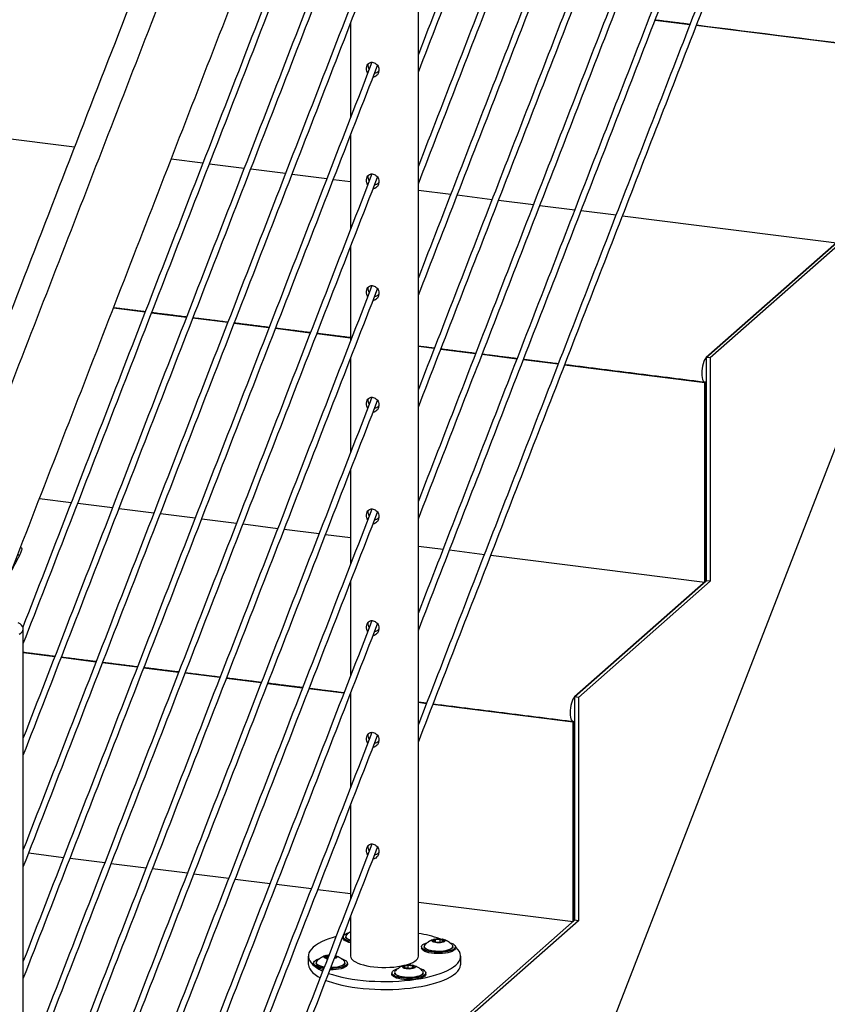
# Model space of a CAD drawing. Units: inches. Extents: x -241 to 365, y -257 to 218.
# Drawn here: x -197 to -173, y -198 to -169 of the extents above; entities that cross this region are included whole.
import ezdxf

# ---------------------------------------------------------------- set-up
doc = ezdxf.new("R2010")
doc.units = ezdxf.units.IN
doc.header["$LTSCALE"] = 0.5
doc.header["$MEASUREMENT"] = 0
for name, color, linetype in [('CABLE INFILL', 244, 'Continuous'), ('GRAB RAILING', 98, 'Continuous'), ('OBJ1', 7, 'Continuous'), ('RAILING', 176, 'Continuous')]:
    doc.layers.add(name, color=color, linetype=linetype)

msp = doc.modelspace()

# ---------------------------------------------------------------- linework, layer by layer
at = {"layer": 'CABLE INFILL'}
for points in [[(-176.369, -146.141), (-185.464, -169.595)], [(-185.464, -170.114), (-176.194, -146.208)], [(-176.369, -149.44), (-185.464, -172.895)], [(-185.464, -173.414), (-176.194, -149.508)], [(-176.369, -152.74), (-185.464, -176.195)], [(-185.464, -176.713), (-176.194, -152.808)], [(-176.369, -156.04), (-185.464, -179.495)], [(-185.464, -180.013), (-176.194, -156.108)], [(-176.369, -159.34), (-185.464, -182.795)], [(-185.464, -183.313), (-176.194, -159.408)], [(-186.834, -159.928), (-197.143, -186.514)], [(-197.131, -187.003), (-186.669, -160.022)], [(-176.369, -162.64), (-185.464, -186.094)], [(-185.464, -186.613), (-176.194, -162.708)], [(-186.834, -163.228), (-197.131, -189.784)], [(-197.131, -190.303), (-186.669, -163.322)], [(-176.369, -165.94), (-185.464, -189.394)], [(-185.464, -189.913), (-176.194, -166.007)], [(-186.834, -166.527), (-197.131, -193.084)], [(-197.131, -193.603), (-186.669, -166.621)], [(-186.834, -169.827), (-197.131, -196.384)], [(-197.131, -196.903), (-186.669, -169.921)], [(-186.834, -173.127), (-197.131, -199.684)], [(-197.131, -200.202), (-186.669, -173.221)], [(-186.834, -176.427), (-197.131, -202.984)], [(-197.131, -203.502), (-186.669, -176.521)], [(-186.834, -179.727), (-197.131, -206.283)], [(-197.131, -206.802), (-186.669, -179.821)], [(-186.834, -183.027), (-197.131, -209.583)], [(-197.131, -210.102), (-186.669, -183.121)], [(-186.834, -186.326), (-197.131, -212.883)], [(-197.131, -213.402), (-186.669, -186.42)], [(-186.834, -189.626), (-197.131, -216.183)], [(-197.131, -216.702), (-186.669, -189.72)], [(-186.834, -192.926), (-197.131, -219.483)], [(-197.131, -220.001), (-186.669, -193.02)]]:
    msp.add_open_spline(points, degree=1, dxfattribs=at)
at = {"layer": 'GRAB RAILING'}
msp.add_open_spline([(-181.173, -135.077), (-207.674, -203.42)], degree=1, dxfattribs=at)
at = {"layer": 'OBJ1'}
for p, q in [((-177.447, -168.72), (-178.475, -168.59)), ((-90.707, -179.648), (-177.255, -168.744)), ((-218.017, -169.501), (-195.616, -172.323)), ((-192.762, -172.683), (-191.825, -172.801)), ((-191.634, -172.825), (-190.605, -172.954)), ((-190.414, -172.979), (-189.385, -173.108)), ((-189.194, -173.132), (-188.165, -173.262)), ((-187.974, -173.286), (-187.464, -173.35)), ((-185.464, -173.602), (-184.506, -173.723)), ((-184.314, -173.747), (-183.286, -173.877)), ((-183.094, -173.901), (-182.066, -174.03)), ((-181.874, -174.054), (-180.846, -174.184)), ((-180.654, -174.208), (-179.626, -174.338)), ((-179.434, -174.362), (-90.707, -185.54)), ((-173.117, -175.158), (-176.962, -178.549)), ((-176.962, -178.549), (-173.117, -175.158)), ((-173, -175.172), (-176.845, -178.563)), ((-192.997, -232.407), (-170.906, -175.436)), ((-193.536, -177.212), (-194.472, -177.094)), ((-192.316, -177.366), (-193.344, -177.236)), ((-191.096, -177.519), (-192.124, -177.39)), ((-189.876, -177.673), (-190.904, -177.544)), ((-188.656, -177.827), (-189.684, -177.697)), ((-187.464, -177.977), (-188.464, -177.851)), ((-184.996, -178.288), (-185.464, -178.229)), ((-183.776, -178.442), (-184.804, -178.312)), ((-182.556, -178.595), (-183.584, -178.466)), ((-181.336, -178.749), (-182.365, -178.62)), ((-176.845, -178.563), (-176.962, -178.549)), ((-176.962, -178.549), (-176.962, -185.148)), ((-176.845, -178.563), (-176.845, -185.163)), ((-177.006, -179.295), (-181.145, -178.773)), ((-177.006, -179.295), (-176.962, -179.256)), ((-177.006, -185.187), (-177.006, -179.295)), ((-176.962, -185.148), (-176.962, -179.256)), ((-176.962, -185.148), (-176.962, -179.256)), ((-196.651, -182.712), (-195.714, -182.83)), ((-195.523, -182.854), (-194.494, -182.984)), ((-194.303, -183.008), (-193.274, -183.138)), ((-193.083, -183.162), (-192.055, -183.291)), ((-191.863, -183.315), (-190.835, -183.445)), ((-190.643, -183.469), (-189.615, -183.599)), ((-189.423, -183.623), (-188.395, -183.752)), ((-188.203, -183.777), (-187.464, -183.87)), ((-185.464, -184.122), (-184.735, -184.213)), ((-184.543, -184.238), (-183.515, -184.367)), ((-183.323, -184.391), (-177.006, -185.187)), ((-176.962, -185.148), (-180.851, -188.578)), ((-180.851, -188.578), (-176.962, -185.148)), ((-176.845, -185.163), (-180.734, -188.593)), ((-177.006, -185.187), (-176.962, -185.148)), ((-176.845, -185.163), (-176.962, -185.148)), ((-196.205, -187.395), (-197.131, -187.279)), ((-194.985, -187.549), (-196.013, -187.419)), ((-193.765, -187.703), (-194.793, -187.573)), ((-192.545, -187.856), (-193.573, -187.727)), ((-191.325, -188.01), (-192.353, -187.881)), ((-190.105, -188.164), (-191.133, -188.034)), ((-188.885, -188.318), (-189.913, -188.188)), ((-187.665, -188.471), (-188.694, -188.342)), ((-187.464, -188.497), (-187.474, -188.495)), ((-185.225, -188.779), (-185.464, -188.749)), ((-180.895, -189.324), (-185.034, -188.803)), ((-180.734, -188.593), (-180.851, -188.578)), ((-180.851, -188.578), (-180.851, -195.178)), ((-180.734, -188.593), (-180.734, -195.193)), ((-180.895, -189.324), (-180.851, -189.285)), ((-180.895, -195.217), (-180.895, -189.324)), ((-180.851, -195.178), (-180.851, -189.285)), ((-180.851, -195.178), (-180.851, -189.285)), ((-196.972, -193.191), (-195.944, -193.321)), ((-195.752, -193.345), (-194.724, -193.475)), ((-194.532, -193.499), (-193.504, -193.628)), ((-193.312, -193.652), (-192.284, -193.782)), ((-192.092, -193.806), (-191.064, -193.936)), ((-190.872, -193.96), (-189.844, -194.089)), ((-189.652, -194.113), (-188.624, -194.243)), ((-188.432, -194.267), (-187.464, -194.389)), ((-185.464, -194.641), (-180.895, -195.217)), ((-180.851, -195.178), (-184.74, -198.608)), ((-184.74, -198.608), (-180.851, -195.178)), ((-180.734, -195.193), (-184.623, -198.622)), ((-180.895, -195.217), (-180.851, -195.178)), ((-180.734, -195.193), (-180.851, -195.178))]:
    msp.add_line(p, q, dxfattribs=at)
at = {"layer": 'OBJ1', "flags": 128}
for points in [[(-176.962, -178.549), (-176.987, -178.578), (-177.012, -178.62), (-177.035, -178.673), (-177.055, -178.735), (-177.072, -178.803), (-177.084, -178.875), (-177.092, -178.948), (-177.094, -179.019), (-177.092, -179.086), (-177.084, -179.145), (-177.072, -179.196), (-177.055, -179.235), (-177.035, -179.261), (-177.012, -179.274), (-176.987, -179.272), (-176.962, -179.256)], [(-180.851, -188.578), (-180.876, -188.608), (-180.901, -188.65), (-180.924, -188.703), (-180.944, -188.764), (-180.961, -188.832), (-180.973, -188.904), (-180.981, -188.977), (-180.983, -189.049), (-180.981, -189.115), (-180.973, -189.175), (-180.961, -189.225), (-180.944, -189.264), (-180.924, -189.291), (-180.901, -189.303), (-180.876, -189.301), (-180.851, -189.285)]]:
    msp.add_lwpolyline(points, dxfattribs=at)
at = {"layer": 'OBJ1'}
for points in [[(-178.468, -168.571), (-177.44, -168.7)], [(-177.248, -168.725), (-90.709, -179.627)], [(-194.465, -177.075), (-193.528, -177.193)], [(-193.337, -177.217), (-192.308, -177.347)], [(-192.117, -177.371), (-191.089, -177.5)], [(-190.897, -177.524), (-189.869, -177.654)], [(-189.677, -177.678), (-188.649, -177.808)], [(-188.457, -177.832), (-187.464, -177.957)], [(-185.464, -178.209), (-184.989, -178.269)], [(-184.797, -178.293), (-183.769, -178.423)], [(-183.577, -178.447), (-182.549, -178.576)], [(-182.357, -178.6), (-181.329, -178.73)], [(-181.137, -178.754), (-177.008, -179.274)], [(-197.131, -187.258), (-196.198, -187.376)], [(-196.006, -187.4), (-194.978, -187.53)], [(-194.786, -187.554), (-193.758, -187.684)], [(-193.566, -187.708), (-192.538, -187.837)], [(-192.346, -187.861), (-191.318, -187.991)], [(-191.126, -188.015), (-190.098, -188.145)], [(-189.906, -188.169), (-188.878, -188.298)], [(-188.686, -188.322), (-187.658, -188.452)], [(-187.466, -188.476), (-187.464, -188.476)], [(-185.464, -188.728), (-185.218, -188.759)], [(-185.026, -188.784), (-180.898, -189.304)]]:
    msp.add_open_spline(points, degree=1, dxfattribs=at)
at = {"layer": 'RAILING'}
for p, q in [((-187.678, -195.735), (-187.684, -195.708)), ((-187.637, -195.599), (-187.672, -195.607)), ((-185.023, -195.793), (-184.968, -195.745)), ((-184.924, -195.833), (-185.023, -195.793)), ((-184.961, -195.757), (-185.008, -195.799)), ((-184.968, -195.745), (-184.814, -195.736)), ((-184.968, -195.745), (-184.961, -195.757)), ((-184.818, -195.749), (-184.961, -195.757)), ((-184.961, -195.819), (-184.961, -195.757)), ((-184.814, -195.736), (-184.818, -195.749)), ((-184.727, -195.786), (-184.818, -195.749)), ((-184.818, -195.828), (-184.818, -195.749)), ((-184.814, -195.736), (-184.715, -195.776)), ((-184.715, -195.776), (-184.77, -195.825)), ((-184.77, -195.825), (-184.924, -195.833)), ((-188.213, -196.273), (-188.158, -196.225)), ((-188.143, -196.302), (-188.213, -196.273)), ((-188.151, -196.237), (-188.198, -196.279)), ((-188.158, -196.225), (-188.112, -196.222)), ((-188.151, -196.237), (-188.158, -196.225)), ((-188.117, -196.235), (-188.151, -196.237)), ((-188.151, -196.299), (-188.151, -196.237)), ((-187.905, -196.256), (-187.934, -196.281)), ((-187.917, -196.266), (-187.926, -196.263)), ((-187.921, -196.25), (-187.905, -196.256)), ((-187.978, -196.606), (-188.06, -196.608)), ((-188.045, -196.569), (-187.991, -196.567)), ((-185.89, -196.538), (-185.769, -196.505)), ((-185.865, -196.589), (-185.89, -196.538)), ((-185.879, -196.549), (-185.89, -196.538)), ((-185.767, -196.518), (-185.879, -196.549)), ((-185.879, -196.549), (-185.859, -196.59)), ((-185.719, -196.608), (-185.865, -196.589)), ((-185.769, -196.505), (-185.623, -196.524)), ((-185.769, -196.505), (-185.767, -196.518)), ((-185.767, -196.602), (-185.767, -196.518)), ((-185.632, -196.535), (-185.767, -196.518)), ((-185.598, -196.575), (-185.719, -196.608)), ((-185.623, -196.524), (-185.632, -196.535)), ((-185.611, -196.578), (-185.632, -196.535)), ((-185.632, -196.584), (-185.632, -196.535)), ((-185.623, -196.524), (-185.598, -196.575)), ((-185.325, -196.697), (-185.343, -196.673)), ((-186.162, -196.756), (-186.167, -196.737))]:
    msp.add_line(p, q, dxfattribs=at)
at = {"layer": 'RAILING', "flags": 128}
for points in [[(-197.258, -186.726), (-197.207, -186.691), (-197.168, -186.654), (-197.143, -186.615), (-197.132, -186.576), (-197.135, -186.536), (-197.152, -186.497), (-197.182, -186.459), (-197.226, -186.422), (-197.283, -186.388)], [(-187.894, -195.66), (-187.978, -195.685), (-188.104, -195.726), (-188.22, -195.77), (-188.325, -195.818), (-188.418, -195.868), (-188.5, -195.92), (-188.569, -195.974), (-188.625, -196.03), (-188.667, -196.087), (-188.696, -196.145), (-188.712, -196.204), (-188.713, -196.263), (-188.701, -196.322), (-188.674, -196.38), (-188.634, -196.437), (-188.581, -196.493), (-188.515, -196.548)], [(-187.678, -195.697), (-187.684, -195.669), (-187.676, -195.641), (-187.654, -195.613), (-187.619, -195.588), (-187.571, -195.564), (-187.512, -195.544), (-187.505, -195.542)], [(-187.464, -195.808), (-187.517, -195.794), (-187.576, -195.774), (-187.622, -195.75), (-187.657, -195.724), (-187.678, -195.697)], [(-187.464, -195.846), (-187.517, -195.832), (-187.576, -195.811), (-187.622, -195.788), (-187.657, -195.762), (-187.678, -195.735)], [(-187.464, -195.776), (-187.503, -195.763), (-187.549, -195.741), (-187.582, -195.718), (-187.602, -195.693), (-187.607, -195.673)], [(-184.899, -195.723), (-184.848, -195.723), (-184.799, -195.727), (-184.755, -195.735), (-184.719, -195.747), (-184.694, -195.762), (-184.682, -195.779), (-184.685, -195.796), (-184.7, -195.812), (-184.729, -195.826), (-184.768, -195.837), (-184.814, -195.845), (-184.864, -195.847), (-184.915, -195.845), (-184.962, -195.839), (-185.003, -195.829), (-185.033, -195.815), (-185.052, -195.799), (-185.056, -195.782), (-185.047, -195.765), (-185.025, -195.75), (-184.991, -195.737), (-184.948, -195.728), (-184.899, -195.723)], [(-188.115, -196.749), (-188.004, -196.786), (-187.871, -196.825), (-187.729, -196.86), (-187.579, -196.891), (-187.422, -196.918), (-187.26, -196.941), (-187.092, -196.96), (-186.921, -196.974), (-186.746, -196.983), (-186.57, -196.988), (-186.394, -196.989), (-186.217, -196.985), (-186.043, -196.976), (-185.871, -196.963), (-185.702, -196.945), (-185.538, -196.923), (-185.38, -196.897), (-185.229, -196.866), (-185.085, -196.832), (-184.95, -196.794), (-184.824, -196.753), (-184.708, -196.708), (-184.603, -196.661), (-184.51, -196.611), (-184.428, -196.559), (-184.359, -196.504), (-184.303, -196.449), (-184.261, -196.391), (-184.232, -196.333), (-184.217, -196.275), (-184.215, -196.216), (-184.228, -196.157), (-184.254, -196.099), (-184.294, -196.041), (-184.347, -195.985), (-184.369, -195.966)], [(-184.369, -195.999), (-184.374, -196.022), (-184.392, -196.049), (-184.424, -196.075), (-184.469, -196.099), (-184.526, -196.121), (-184.592, -196.138), (-184.667, -196.152), (-184.747, -196.161), (-184.83, -196.165), (-184.915, -196.165), (-184.999, -196.16), (-185.078, -196.151), (-185.152, -196.137), (-185.218, -196.119), (-185.273, -196.097), (-185.317, -196.073), (-185.348, -196.047), (-185.366, -196.019), (-185.369, -195.999)], [(-184.54, -195.836), (-184.491, -195.852), (-184.441, -195.875), (-184.404, -195.901), (-184.38, -195.928), (-184.369, -195.956), (-184.374, -195.984), (-184.392, -196.012), (-184.424, -196.038), (-184.469, -196.062), (-184.526, -196.083), (-184.592, -196.1), (-184.667, -196.114), (-184.747, -196.123), (-184.83, -196.128), (-184.915, -196.128), (-184.999, -196.123), (-185.078, -196.113), (-185.152, -196.099), (-185.218, -196.081), (-185.273, -196.06), (-185.317, -196.036), (-185.348, -196.009), (-185.366, -195.982), (-185.368, -195.953), (-185.357, -195.925), (-185.332, -195.898), (-185.293, -195.873), (-185.242, -195.851), (-185.194, -195.835)], [(-185.27, -195.902), (-185.274, -195.906), (-185.291, -195.932), (-185.292, -195.958), (-185.28, -195.983), (-185.253, -196.008), (-185.213, -196.03), (-185.162, -196.05), (-185.101, -196.066), (-185.031, -196.078), (-184.956, -196.086), (-184.879, -196.089), (-184.801, -196.087), (-184.725, -196.081), (-184.654, -196.07), (-184.59, -196.054), (-184.536, -196.036), (-184.494, -196.014), (-184.464, -195.99), (-184.448, -195.964), (-184.446, -195.938), (-184.458, -195.912), (-184.468, -195.901)], [(-184.801, -196.101), (-184.879, -196.103), (-184.956, -196.1), (-185.031, -196.092), (-185.1, -196.08), (-185.161, -196.064), (-185.213, -196.044), (-185.252, -196.022), (-185.279, -195.997), (-185.291, -195.971), (-185.292, -195.965)], [(-184.446, -195.965), (-184.449, -195.978), (-184.465, -196.003), (-184.494, -196.027), (-184.537, -196.049), (-184.591, -196.068), (-184.654, -196.083), (-184.725, -196.094), (-184.801, -196.101)], [(-188.256, -196.595), (-188.306, -196.586), (-188.376, -196.57), (-188.437, -196.551), (-188.487, -196.528), (-188.524, -196.503), (-188.549, -196.475), (-188.559, -196.447), (-188.555, -196.419), (-188.536, -196.392), (-188.504, -196.365), (-188.459, -196.342), (-188.402, -196.32), (-188.382, -196.314)], [(-188.46, -196.381), (-188.465, -196.386), (-188.481, -196.412), (-188.482, -196.438), (-188.47, -196.463), (-188.443, -196.488), (-188.403, -196.51), (-188.352, -196.53), (-188.291, -196.546), (-188.241, -196.556)], [(-188.15, -196.32), (-188.174, -196.314), (-188.209, -196.302), (-188.234, -196.287), (-188.246, -196.271), (-188.244, -196.254), (-188.228, -196.238), (-188.199, -196.223), (-188.161, -196.212), (-188.114, -196.205), (-188.105, -196.204)], [(-187.991, -196.567), (-187.915, -196.561), (-187.844, -196.55), (-187.78, -196.534), (-187.726, -196.516), (-187.684, -196.494), (-187.654, -196.47), (-187.638, -196.444), (-187.636, -196.418), (-187.648, -196.392), (-187.658, -196.382)], [(-187.739, -196.314), (-187.71, -196.322), (-187.655, -196.344), (-187.611, -196.368), (-187.58, -196.394), (-187.563, -196.422), (-187.56, -196.45), (-187.571, -196.478), (-187.597, -196.505), (-187.635, -196.53), (-187.686, -196.553), (-187.748, -196.572), (-187.819, -196.588), (-187.896, -196.599), (-187.978, -196.606)], [(-187.912, -196.226), (-187.895, -196.235), (-187.877, -196.251), (-187.872, -196.268), (-187.881, -196.284), (-187.903, -196.3), (-187.937, -196.312), (-187.947, -196.315)], [(-187.376, -196.376), (-187.32, -196.411), (-187.253, -196.444), (-187.175, -196.474), (-187.087, -196.5), (-186.99, -196.523), (-186.886, -196.542), (-186.776, -196.556), (-186.661, -196.566), (-186.544, -196.572), (-186.425, -196.572), (-186.307, -196.569), (-186.192, -196.56), (-186.08, -196.547), (-185.973, -196.53), (-185.874, -196.508), (-185.782, -196.483), (-185.701, -196.455), (-185.63, -196.423), (-185.57, -196.389), (-185.524, -196.353), (-185.49, -196.315), (-185.47, -196.276), (-185.464, -196.239)], [(-188.714, -196.475), (-188.713, -196.499), (-188.701, -196.557), (-188.674, -196.616), (-188.634, -196.673), (-188.581, -196.729), (-188.515, -196.784)], [(-188.27, -196.63), (-188.306, -196.624), (-188.376, -196.608), (-188.437, -196.588), (-188.487, -196.566), (-188.524, -196.54), (-188.549, -196.513), (-188.559, -196.485), (-188.559, -196.479)], [(-188.246, -196.568), (-188.29, -196.56), (-188.351, -196.544), (-188.403, -196.524), (-188.442, -196.502), (-188.469, -196.477), (-188.481, -196.451), (-188.482, -196.445)], [(-188.195, -196.954), (-188.128, -196.98), (-188.004, -197.022), (-187.871, -197.06), (-187.729, -197.095), (-187.579, -197.126), (-187.422, -197.154), (-187.26, -197.177), (-187.092, -197.195), (-186.921, -197.209), (-186.746, -197.219), (-186.57, -197.224), (-186.394, -197.225), (-186.217, -197.221), (-186.043, -197.212), (-185.871, -197.198), (-185.702, -197.181), (-185.538, -197.159), (-185.38, -197.132), (-185.229, -197.102), (-185.085, -197.068), (-184.95, -197.03), (-184.824, -196.988), (-184.708, -196.944), (-184.603, -196.897), (-184.51, -196.847), (-184.428, -196.794), (-184.359, -196.74), (-184.303, -196.684), (-184.261, -196.627), (-184.232, -196.569), (-184.217, -196.51), (-184.214, -196.475)], [(-187.978, -196.644), (-188.063, -196.646), (-188.075, -196.646)], [(-187.636, -196.445), (-187.639, -196.458), (-187.655, -196.483), (-187.685, -196.507), (-187.727, -196.529), (-187.781, -196.548), (-187.844, -196.563), (-187.915, -196.574), (-187.991, -196.581), (-188.05, -196.583)], [(-187.559, -196.479), (-187.56, -196.488), (-187.571, -196.516), (-187.597, -196.543), (-187.635, -196.568), (-187.686, -196.59), (-187.748, -196.61), (-187.819, -196.625), (-187.896, -196.637), (-187.978, -196.644)], [(-185.251, -196.706), (-185.244, -196.735), (-185.252, -196.763), (-185.274, -196.79), (-185.309, -196.816), (-185.357, -196.839), (-185.417, -196.859), (-185.485, -196.876), (-185.561, -196.888), (-185.642, -196.896), (-185.727, -196.9), (-185.811, -196.898), (-185.894, -196.892), (-185.973, -196.882), (-186.044, -196.867), (-186.108, -196.848), (-186.16, -196.826), (-186.201, -196.801), (-186.229, -196.774), (-186.243, -196.746), (-186.242, -196.718), (-186.227, -196.69), (-186.198, -196.663), (-186.156, -196.639), (-186.102, -196.617), (-186.072, -196.607)], [(-186.145, -196.673), (-186.159, -196.69), (-186.168, -196.716), (-186.163, -196.742), (-186.143, -196.768), (-186.11, -196.791), (-186.064, -196.812), (-186.007, -196.83), (-185.942, -196.845), (-185.869, -196.855), (-185.793, -196.86), (-185.714, -196.861), (-185.637, -196.856), (-185.564, -196.847), (-185.496, -196.834), (-185.437, -196.817), (-185.388, -196.797), (-185.352, -196.773), (-185.329, -196.749), (-185.32, -196.723), (-185.325, -196.697), (-185.325, -196.697)], [(-185.559, -196.546), (-185.558, -196.563), (-185.57, -196.58), (-185.596, -196.595), (-185.632, -196.607), (-185.677, -196.615), (-185.727, -196.619), (-185.778, -196.618), (-185.826, -196.613), (-185.869, -196.603), (-185.902, -196.59), (-185.923, -196.575), (-185.932, -196.558), (-185.926, -196.541), (-185.907, -196.525), (-185.876, -196.512), (-185.835, -196.502), (-185.787, -196.496), (-185.736, -196.494), (-185.686, -196.497), (-185.64, -196.505), (-185.602, -196.516), (-185.574, -196.53), (-185.559, -196.546)], [(-188.515, -196.784), (-188.436, -196.836), (-188.365, -196.876)], [(-185.244, -196.771), (-185.244, -196.772), (-185.252, -196.8), (-185.274, -196.828), (-185.309, -196.853), (-185.357, -196.877), (-185.417, -196.897), (-185.485, -196.914), (-185.561, -196.926), (-185.642, -196.934), (-185.727, -196.938), (-185.811, -196.936), (-185.894, -196.93), (-185.973, -196.919), (-186.044, -196.904), (-186.108, -196.885), (-186.16, -196.863), (-186.201, -196.838), (-186.229, -196.812), (-186.243, -196.784), (-186.244, -196.771)], [(-185.321, -196.737), (-185.33, -196.762), (-185.353, -196.787), (-185.389, -196.81), (-185.438, -196.831), (-185.497, -196.848), (-185.564, -196.861), (-185.637, -196.87), (-185.715, -196.874), (-185.793, -196.873), (-185.869, -196.868), (-185.941, -196.858), (-186.007, -196.844), (-186.063, -196.826), (-186.109, -196.805), (-186.142, -196.781), (-186.162, -196.756)]]:
    msp.add_lwpolyline(points, dxfattribs=at)
at = {"layer": 'RAILING'}
for centre, radius, start, end in [((-187.55, -195.656), 0.058, 127.8829, 203.5356), ((-187.422, -195.536), 0.231, 218.4323, 259.5352), ((-186.06, -199.349), 3.828, 71.2641, 81.047), ((-187.287, -196.222), 0.178, 185.4819, 240.223), ((-187.743, -195.47), 1.326, 234.4042, 245.7086), ((-185.472, -196.888), 0.286, 39.3274, 79.5559)]:
    msp.add_arc(centre, radius, start, end, dxfattribs=at)
for points in [[(-177.883, -128.781), (-201.184, -188.871)], [(-199.32, -189.594), (-176.089, -129.685)], [(-185.464, -196.239), (-185.464, -156.475)], [(-187.464, -168.672), (-187.464, -171.453)], [(-187.464, -171.972), (-187.464, -174.753)], [(-187.464, -175.272), (-187.464, -178.053)], [(-187.464, -178.571), (-187.464, -181.353)], [(-187.464, -181.871), (-187.464, -184.652)], [(-197.464, -184.82), (-197.238, -184.394)], [(-187.464, -185.171), (-187.464, -187.952)], [(-197.131, -226.328), (-197.131, -186.564)], [(-187.464, -188.471), (-187.464, -191.252)], [(-187.464, -191.771), (-187.464, -194.552)], [(-187.464, -195.071), (-187.464, -196.239)], [(-187.684, -195.67), (-187.684, -195.708)], [(-187.608, -195.659), (-187.607, -195.673)], [(-185.369, -195.962), (-185.369, -195.999)], [(-185.293, -195.951), (-185.292, -195.965)], [(-184.446, -195.965), (-184.445, -195.951)], [(-184.369, -195.999), (-184.369, -195.962)], [(-188.714, -196.239), (-188.714, -196.475)], [(-184.214, -196.475), (-184.214, -196.239)], [(-188.559, -196.442), (-188.559, -196.479)], [(-188.483, -196.431), (-188.482, -196.445)], [(-187.636, -196.445), (-187.635, -196.431)], [(-187.559, -196.479), (-187.559, -196.442)], [(-186.244, -196.733), (-186.244, -196.771)], [(-186.168, -196.723), (-186.167, -196.737)], [(-185.321, -196.737), (-185.32, -196.723)], [(-185.244, -196.771), (-185.244, -196.733)]]:
    msp.add_open_spline(points, degree=1, dxfattribs=at)
for points, knots in [([(-186.958, -170.147), (-186.967, -170.127), (-186.989, -170.079), (-186.997, -169.997), (-186.983, -169.916), (-186.941, -169.858), (-186.886, -169.829), (-186.827, -169.823), (-186.768, -169.837), (-186.714, -169.868), (-186.669, -169.914), (-186.638, -169.973), (-186.625, -170.043), (-186.634, -170.121), (-186.668, -170.192), (-186.718, -170.24), (-186.763, -170.263), (-186.791, -170.263), (-186.801, -170.262)], [0, 0, 0, 0, 0.0588189, 0.1396829, 0.2228029, 0.2961321, 0.3584955, 0.4149092, 0.469088, 0.5229971, 0.5781766, 0.6366521, 0.701232, 0.7747538, 0.8570668, 0.921092, 0.9719849, 1, 1, 1, 1]), ([(-186.913, -170.032), (-186.921, -170.012), (-186.942, -169.964), (-186.953, -169.907), (-186.947, -169.877), (-186.946, -169.874)], [0, 0, 0, 0, 0.392083, 0.946206, 1, 1, 1, 1]), ([(-186.634, -170.082), (-186.647, -170.097), (-186.673, -170.126), (-186.718, -170.148), (-186.747, -170.148), (-186.757, -170.148)], [0, 0, 0, 0, 0.42422, 0.788069, 1, 1, 1, 1]), ([(-186.958, -173.447), (-186.967, -173.427), (-186.989, -173.379), (-186.997, -173.296), (-186.983, -173.215), (-186.941, -173.157), (-186.886, -173.128), (-186.827, -173.123), (-186.768, -173.137), (-186.714, -173.168), (-186.669, -173.214), (-186.638, -173.273), (-186.625, -173.343), (-186.634, -173.421), (-186.668, -173.492), (-186.718, -173.54), (-186.763, -173.563), (-186.791, -173.562), (-186.801, -173.562)], [0, 0, 0, 0, 0.058821, 0.139683, 0.222805, 0.296133, 0.358497, 0.41491, 0.469089, 0.522998, 0.578178, 0.636653, 0.701231, 0.774753, 0.857066, 0.921092, 0.971985, 1, 1, 1, 1]), ([(-186.913, -173.331), (-186.921, -173.312), (-186.942, -173.264), (-186.953, -173.206), (-186.947, -173.177), (-186.946, -173.174)], [0, 0, 0, 0, 0.392088, 0.946219, 1, 1, 1, 1]), ([(-186.634, -173.381), (-186.647, -173.397), (-186.673, -173.426), (-186.718, -173.448), (-186.747, -173.448), (-186.757, -173.448)], [0, 0, 0, 0, 0.424213, 0.788065, 1, 1, 1, 1]), ([(-186.958, -176.747), (-186.967, -176.727), (-186.989, -176.679), (-186.997, -176.596), (-186.983, -176.515), (-186.941, -176.457), (-186.886, -176.428), (-186.827, -176.423), (-186.768, -176.437), (-186.714, -176.468), (-186.669, -176.514), (-186.638, -176.573), (-186.625, -176.643), (-186.634, -176.721), (-186.668, -176.792), (-186.718, -176.84), (-186.763, -176.862), (-186.791, -176.862), (-186.801, -176.862)], [0, 0, 0, 0, 0.058821, 0.139683, 0.222805, 0.296133, 0.358499, 0.414912, 0.469091, 0.523, 0.578179, 0.636655, 0.701233, 0.774755, 0.857066, 0.921092, 0.971985, 1, 1, 1, 1]), ([(-186.913, -176.631), (-186.921, -176.611), (-186.942, -176.563), (-186.953, -176.506), (-186.947, -176.477), (-186.946, -176.474)], [0, 0, 0, 0, 0.39208, 0.946232, 1, 1, 1, 1]), ([(-186.634, -176.681), (-186.647, -176.697), (-186.673, -176.726), (-186.718, -176.748), (-186.747, -176.748), (-186.757, -176.748)], [0, 0, 0, 0, 0.424222, 0.788065, 1, 1, 1, 1]), ([(-186.958, -180.047), (-186.967, -180.027), (-186.989, -179.979), (-186.997, -179.896), (-186.983, -179.815), (-186.941, -179.757), (-186.886, -179.728), (-186.827, -179.723), (-186.768, -179.737), (-186.714, -179.768), (-186.669, -179.814), (-186.638, -179.873), (-186.625, -179.943), (-186.634, -180.021), (-186.668, -180.092), (-186.718, -180.14), (-186.763, -180.162), (-186.791, -180.162), (-186.801, -180.162)], [0, 0, 0, 0, 0.058821, 0.139683, 0.222805, 0.296133, 0.358497, 0.41491, 0.469089, 0.522998, 0.578178, 0.636653, 0.701231, 0.774753, 0.857066, 0.921092, 0.971985, 1, 1, 1, 1]), ([(-186.913, -179.931), (-186.921, -179.911), (-186.942, -179.863), (-186.953, -179.806), (-186.947, -179.776), (-186.946, -179.774)], [0, 0, 0, 0, 0.392088, 0.946219, 1, 1, 1, 1]), ([(-186.634, -179.981), (-186.647, -179.997), (-186.673, -180.025), (-186.718, -180.048), (-186.747, -180.048), (-186.757, -180.048)], [0, 0, 0, 0, 0.424213, 0.788065, 1, 1, 1, 1]), ([(-186.958, -183.347), (-186.967, -183.326), (-186.989, -183.278), (-186.997, -183.196), (-186.983, -183.115), (-186.941, -183.057), (-186.886, -183.028), (-186.827, -183.023), (-186.768, -183.037), (-186.714, -183.068), (-186.669, -183.114), (-186.638, -183.172), (-186.625, -183.243), (-186.634, -183.321), (-186.668, -183.392), (-186.718, -183.439), (-186.763, -183.462), (-186.791, -183.462), (-186.801, -183.462)], [0, 0, 0, 0, 0.058821, 0.139683, 0.222805, 0.296133, 0.358499, 0.414912, 0.469091, 0.523, 0.578179, 0.636655, 0.701233, 0.774755, 0.857066, 0.921092, 0.971985, 1, 1, 1, 1]), ([(-186.913, -183.231), (-186.921, -183.211), (-186.942, -183.163), (-186.953, -183.106), (-186.947, -183.076), (-186.946, -183.074)], [0, 0, 0, 0, 0.39208, 0.946232, 1, 1, 1, 1]), ([(-186.634, -183.281), (-186.647, -183.296), (-186.673, -183.325), (-186.718, -183.348), (-186.747, -183.348), (-186.757, -183.348)], [0, 0, 0, 0, 0.424222, 0.788065, 1, 1, 1, 1]), ([(-197.293, -184.368), (-197.285, -184.372), (-197.267, -184.381), (-197.249, -184.389), (-197.238, -184.394)], [0, 0, 0, 0, 0.427088, 1, 1, 1, 1]), ([(-197.238, -184.394), (-197.227, -184.369), (-197.205, -184.319), (-197.18, -184.255), (-197.167, -184.21), (-197.164, -184.189), (-197.172, -184.189), (-197.173, -184.189)], [0, 0, 0, 0, 0.234375, 0.467167, 0.70193, 0.941337, 1, 1, 1, 1]), ([(-197.172, -184.187), (-197.182, -184.182), (-197.196, -184.174), (-197.21, -184.167), (-197.214, -184.165)], [0, 0, 0, 0, 0.734746, 1, 1, 1, 1]), ([(-186.958, -186.647), (-186.967, -186.626), (-186.989, -186.578), (-186.997, -186.496), (-186.983, -186.415), (-186.941, -186.357), (-186.886, -186.328), (-186.827, -186.322), (-186.768, -186.337), (-186.714, -186.368), (-186.669, -186.413), (-186.638, -186.472), (-186.625, -186.542), (-186.634, -186.621), (-186.668, -186.692), (-186.718, -186.739), (-186.763, -186.762), (-186.791, -186.762), (-186.801, -186.762)], [0, 0, 0, 0, 0.058821, 0.139683, 0.222805, 0.296133, 0.358497, 0.41491, 0.469089, 0.522998, 0.578178, 0.636653, 0.701231, 0.774753, 0.857066, 0.921092, 0.971985, 1, 1, 1, 1]), ([(-186.913, -186.531), (-186.921, -186.511), (-186.942, -186.463), (-186.953, -186.406), (-186.947, -186.376), (-186.946, -186.373)], [0, 0, 0, 0, 0.392088, 0.946219, 1, 1, 1, 1]), ([(-186.634, -186.581), (-186.647, -186.596), (-186.673, -186.625), (-186.718, -186.647), (-186.747, -186.647), (-186.757, -186.647)], [0, 0, 0, 0, 0.424213, 0.788065, 1, 1, 1, 1]), ([(-186.958, -189.946), (-186.967, -189.926), (-186.989, -189.878), (-186.997, -189.796), (-186.983, -189.715), (-186.941, -189.657), (-186.886, -189.628), (-186.827, -189.622), (-186.768, -189.636), (-186.714, -189.667), (-186.669, -189.713), (-186.638, -189.772), (-186.625, -189.842), (-186.634, -189.92), (-186.668, -189.991), (-186.718, -190.039), (-186.763, -190.062), (-186.791, -190.062), (-186.801, -190.061)], [0, 0, 0, 0, 0.0588218, 0.1396838, 0.222806, 0.2961335, 0.3584987, 0.4149115, 0.4690905, 0.5229996, 0.5781785, 0.6366539, 0.7012329, 0.7747548, 0.857066, 0.9210921, 0.9719845, 1, 1, 1, 1]), ([(-186.913, -189.831), (-186.921, -189.811), (-186.942, -189.763), (-186.953, -189.706), (-186.947, -189.676), (-186.946, -189.673)], [0, 0, 0, 0, 0.392087, 0.946232, 1, 1, 1, 1]), ([(-186.634, -189.881), (-186.647, -189.896), (-186.673, -189.925), (-186.718, -189.947), (-186.747, -189.947), (-186.757, -189.947)], [0, 0, 0, 0, 0.424217, 0.788064, 1, 1, 1, 1]), ([(-186.958, -193.246), (-186.967, -193.226), (-186.989, -193.178), (-186.997, -193.095), (-186.983, -193.014), (-186.941, -192.956), (-186.886, -192.927), (-186.827, -192.922), (-186.768, -192.936), (-186.714, -192.967), (-186.669, -193.013), (-186.638, -193.072), (-186.625, -193.142), (-186.634, -193.22), (-186.668, -193.291), (-186.718, -193.339), (-186.763, -193.362), (-186.791, -193.361), (-186.801, -193.361)], [0, 0, 0, 0, 0.058822, 0.139684, 0.222806, 0.296133, 0.358499, 0.414911, 0.46909, 0.522999, 0.578179, 0.636654, 0.701233, 0.774755, 0.857066, 0.921092, 0.971985, 1, 1, 1, 1]), ([(-186.913, -193.13), (-186.921, -193.111), (-186.942, -193.063), (-186.953, -193.005), (-186.947, -192.976), (-186.946, -192.973)], [0, 0, 0, 0, 0.392087, 0.946232, 1, 1, 1, 1]), ([(-186.634, -193.18), (-186.647, -193.196), (-186.673, -193.225), (-186.718, -193.247), (-186.747, -193.247), (-186.757, -193.247)], [0, 0, 0, 0, 0.424217, 0.788064, 1, 1, 1, 1]), ([(-187.464, -195.516), (-187.485, -195.53), (-187.528, -195.557), (-187.566, -195.592), (-187.585, -195.61)], [0, 0, 0, 0, 0.498292, 1, 1, 1, 1]), ([(-184.987, -195.737), (-185.004, -195.742), (-185.044, -195.754), (-185.106, -195.782), (-185.173, -195.821), (-185.229, -195.862), (-185.259, -195.892), (-185.269, -195.902)], [0, 0, 0, 0, 0.167096, 0.384642, 0.619981, 0.86715, 1, 1, 1, 1]), ([(-184.472, -195.899), (-184.476, -195.895), (-184.497, -195.872), (-184.541, -195.838), (-184.602, -195.798), (-184.663, -195.767), (-184.712, -195.747), (-184.741, -195.74), (-184.75, -195.737)], [0, 0, 0, 0, 0.051578, 0.284853, 0.507633, 0.717919, 0.913073, 1, 1, 1, 1]), ([(-188.176, -196.217), (-188.192, -196.221), (-188.23, -196.232), (-188.29, -196.259), (-188.357, -196.297), (-188.414, -196.338), (-188.445, -196.368), (-188.456, -196.38)], [0, 0, 0, 0, 0.151165, 0.368797, 0.60542, 0.854428, 1, 1, 1, 1]), ([(-187.661, -196.38), (-187.666, -196.374), (-187.69, -196.35), (-187.736, -196.315), (-187.797, -196.275), (-187.856, -196.246), (-187.894, -196.232), (-187.912, -196.225)], [0, 0, 0, 0, 0.084338, 0.338538, 0.581111, 0.809807, 1, 1, 1, 1]), ([(-185.861, -196.509), (-185.871, -196.511), (-185.903, -196.519), (-185.957, -196.542), (-186.023, -196.577), (-186.087, -196.62), (-186.124, -196.655), (-186.142, -196.671)], [0, 0, 0, 0, 0.095515, 0.304544, 0.537074, 0.783381, 1, 1, 1, 1]), ([(-185.347, -196.67), (-185.366, -196.653), (-185.403, -196.619), (-185.464, -196.578), (-185.524, -196.545), (-185.578, -196.522), (-185.611, -196.513), (-185.624, -196.509)], [0, 0, 0, 0, 0.233243, 0.459337, 0.673409, 0.872909, 1, 1, 1, 1])]:
    msp.add_open_spline(points, degree=3, knots=knots, dxfattribs=at)

doc.saveas('drawing.dxf')
